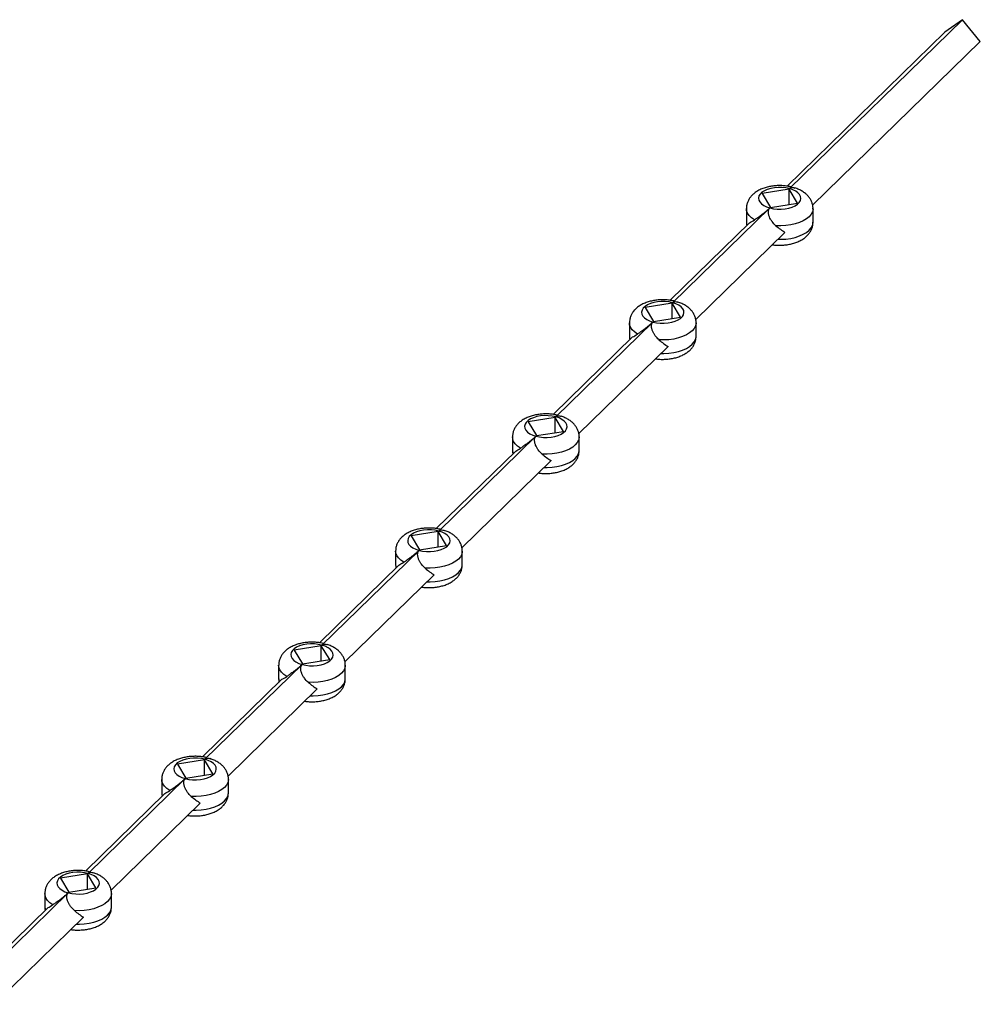
# Model space of a CAD drawing. Units: millimetres. Extents: x 125 to 7300, y 125 to 5125.
# Drawn here: x 5881 to 6356, y 1683 to 2170 of the extents above; entities that cross this region are included whole.
import ezdxf

# ---------------------------------------------------------------- set-up
doc = ezdxf.new("R2010")
doc.units = ezdxf.units.MM
doc.header["$LTSCALE"] = 25

msp = doc.modelspace()

# ---------------------------------------------------------------- linework, layer by layer
at = {"color": 7, "linetype": 'Continuous', "lineweight": 25}
for p, q in [((6261.69, 2086.72), (6347.33, 2170.31)), ((6347.33, 2170.31), (6338.58, 2164.2)), ((6356.09, 2159.44), (6347.33, 2170.31)), ((6260.44, 2087.93), (6338.58, 2164.2)), ((6273.1, 2078.45), (6356.09, 2159.44)), ((6261.41, 2086.45), (6248.04, 2084.32)), ((6265.55, 2079.56), (6261.41, 2086.45)), ((6261.41, 2078.9), (6261.41, 2086.45)), ((6248.04, 2084.32), (6252.17, 2077.43)), ((6203.82, 2030.24), (6251.89, 2077.15)), ((6240.29, 2076.79), (6240.29, 2070.11)), ((6252.17, 2077.43), (6265.55, 2079.56)), ((6273.29, 2070.11), (6273.29, 2076.79)), ((6202.57, 2031.45), (6241.88, 2069.82)), ((6215.23, 2021.96), (6259.39, 2065.06)), ((6203.54, 2029.96), (6190.17, 2027.83)), ((6190.17, 2027.83), (6194.3, 2020.94)), ((6207.68, 2023.07), (6203.54, 2029.96)), ((6203.54, 2022.42), (6203.54, 2029.96)), ((6194.3, 2020.94), (6207.68, 2023.07)), ((6145.95, 1973.75), (6194.02, 2020.67)), ((6182.42, 2020.31), (6182.42, 2013.63)), ((6215.42, 2013.63), (6215.42, 2020.31)), ((6144.7, 1974.97), (6184.01, 2013.33)), ((6157.36, 1965.48), (6201.52, 2008.58)), ((6145.67, 1973.48), (6132.3, 1971.35)), ((6149.81, 1966.59), (6145.67, 1973.48)), ((6145.67, 1965.93), (6145.67, 1973.48)), ((6132.3, 1971.35), (6136.43, 1964.46)), ((6088.08, 1917.27), (6136.15, 1964.19)), ((6124.55, 1963.83), (6124.55, 1957.14)), ((6136.43, 1964.46), (6149.81, 1966.59)), ((6157.55, 1957.14), (6157.55, 1963.83)), ((6086.83, 1918.48), (6126.14, 1956.85)), ((6099.49, 1909), (6143.65, 1952.09)), ((6087.8, 1917), (6074.43, 1914.87)), ((6074.43, 1914.87), (6078.56, 1907.98)), ((6091.94, 1910.11), (6087.8, 1917)), ((6087.8, 1909.45), (6087.8, 1917)), ((6078.56, 1907.98), (6091.94, 1910.11)), ((6030.21, 1860.79), (6078.28, 1907.7)), ((6066.68, 1907.34), (6066.68, 1900.66)), ((6099.68, 1900.66), (6099.68, 1907.34)), ((6028.96, 1862), (6068.27, 1900.37)), ((6041.62, 1852.52), (6085.78, 1895.61)), ((6029.93, 1860.51), (6016.56, 1858.38)), ((6016.56, 1858.38), (6020.69, 1851.49)), ((6034.07, 1853.62), (6029.93, 1860.51)), ((6029.93, 1852.97), (6029.93, 1860.51)), ((6020.69, 1851.49), (6034.07, 1853.62)), ((5972.34, 1804.3), (6020.41, 1851.22)), ((6008.81, 1850.86), (6008.81, 1844.18)), ((6041.81, 1844.18), (6041.81, 1850.86)), ((5971.09, 1805.52), (6010.4, 1843.89)), ((5983.75, 1796.03), (6027.91, 1839.13)), ((5972.06, 1804.03), (5958.69, 1801.9)), ((5976.2, 1797.14), (5972.06, 1804.03)), ((5972.06, 1796.48), (5972.06, 1804.03)), ((5958.69, 1801.9), (5962.82, 1795.01)), ((5914.47, 1747.82), (5962.54, 1794.74)), ((5950.94, 1794.38), (5950.94, 1787.69)), ((5962.82, 1795.01), (5976.2, 1797.14)), ((5983.94, 1787.69), (5983.94, 1794.38)), ((5913.22, 1749.03), (5952.53, 1787.4)), ((5925.88, 1739.55), (5970.04, 1782.64)), ((5914.19, 1747.55), (5900.82, 1745.42)), ((5900.82, 1745.42), (5904.95, 1738.53)), ((5918.33, 1740.66), (5914.19, 1747.55)), ((5914.19, 1740), (5914.19, 1747.55)), ((5904.95, 1738.53), (5918.33, 1740.66)), ((5856.6, 1691.34), (5904.67, 1738.25)), ((5893.07, 1737.89), (5893.07, 1731.21)), ((5926.07, 1731.21), (5926.07, 1737.89)), ((5855.35, 1692.55), (5894.65, 1730.92)), ((5868.01, 1683.07), (5912.17, 1726.16))]:
    msp.add_line(p, q, dxfattribs=at)
at = {"color": 7, "linetype": 'Continuous', "lineweight": 25, "flags": 128}
for points in [[(6261.69, 2086.72), (6259.9, 2087.1), (6258.01, 2087.31), (6256.07, 2087.33), (6254.16, 2087.17), (6252.33, 2086.83), (6250.66, 2086.33), (6249.2, 2085.67), (6248, 2084.89), (6247.09, 2084.01), (6246.52, 2083.06), (6246.3, 2082.06), (6246.43, 2081.07), (6246.91, 2080.1), (6247.74, 2079.2), (6248.87, 2078.39), (6250.27, 2077.7), (6251.89, 2077.15)], [(6251.89, 2077.15), (6253.68, 2076.77), (6255.58, 2076.56), (6257.51, 2076.54), (6259.43, 2076.7), (6261.25, 2077.04), (6262.92, 2077.55), (6264.38, 2078.2), (6265.59, 2078.98), (6266.49, 2079.86), (6267.07, 2080.82), (6267.29, 2081.81), (6267.16, 2082.8), (6266.67, 2083.77), (6265.85, 2084.67), (6264.72, 2085.48), (6263.32, 2086.17), (6261.69, 2086.72)], [(6203.82, 2030.24), (6202.03, 2030.62), (6200.14, 2030.83), (6198.2, 2030.85), (6196.29, 2030.69), (6194.46, 2030.35), (6192.79, 2029.84), (6191.33, 2029.19), (6190.13, 2028.41), (6189.22, 2027.53), (6188.65, 2026.57), (6188.42, 2025.58), (6188.56, 2024.59), (6189.04, 2023.62), (6189.87, 2022.72), (6191, 2021.91), (6192.4, 2021.22), (6194.02, 2020.67)], [(6194.02, 2020.67), (6195.81, 2020.29), (6197.71, 2020.08), (6199.64, 2020.06), (6201.56, 2020.22), (6203.38, 2020.56), (6205.05, 2021.06), (6206.51, 2021.72), (6207.72, 2022.5), (6208.62, 2023.38), (6209.19, 2024.33), (6209.42, 2025.33), (6209.29, 2026.32), (6208.8, 2027.29), (6207.98, 2028.19), (6206.85, 2029), (6205.45, 2029.69), (6203.82, 2030.24)], [(6145.95, 1973.75), (6144.16, 1974.14), (6142.27, 1974.34), (6140.33, 1974.37), (6138.42, 1974.21), (6136.59, 1973.87), (6134.92, 1973.36), (6133.46, 1972.71), (6132.26, 1971.92), (6131.35, 1971.04), (6130.78, 1970.09), (6130.55, 1969.1), (6130.69, 1968.1), (6131.17, 1967.14), (6132, 1966.23), (6133.13, 1965.42), (6134.53, 1964.73), (6136.15, 1964.19)], [(6136.15, 1964.19), (6137.94, 1963.81), (6139.84, 1963.6), (6141.77, 1963.58), (6143.69, 1963.74), (6145.51, 1964.07), (6147.18, 1964.58), (6148.64, 1965.23), (6149.85, 1966.02), (6150.75, 1966.9), (6151.32, 1967.85), (6151.55, 1968.84), (6151.42, 1969.84), (6150.93, 1970.8), (6150.11, 1971.71), (6148.98, 1972.52), (6147.57, 1973.21), (6145.95, 1973.75)], [(6088.08, 1917.27), (6086.29, 1917.65), (6084.4, 1917.86), (6082.46, 1917.88), (6080.55, 1917.72), (6078.72, 1917.38), (6077.05, 1916.88), (6075.59, 1916.22), (6074.39, 1915.44), (6073.48, 1914.56), (6072.91, 1913.61), (6072.68, 1912.61), (6072.82, 1911.62), (6073.3, 1910.65), (6074.13, 1909.75), (6075.26, 1908.94), (6076.66, 1908.25), (6078.28, 1907.7)], [(6078.28, 1907.7), (6080.07, 1907.32), (6081.97, 1907.12), (6083.9, 1907.09), (6085.82, 1907.25), (6087.64, 1907.59), (6089.31, 1908.1), (6090.77, 1908.75), (6091.98, 1909.53), (6092.88, 1910.42), (6093.45, 1911.37), (6093.68, 1912.36), (6093.55, 1913.36), (6093.06, 1914.32), (6092.24, 1915.23), (6091.11, 1916.04), (6089.7, 1916.72), (6088.08, 1917.27)], [(6030.21, 1860.79), (6028.42, 1861.17), (6026.53, 1861.38), (6024.59, 1861.4), (6022.68, 1861.24), (6020.85, 1860.9), (6019.18, 1860.4), (6017.72, 1859.74), (6016.52, 1858.96), (6015.61, 1858.08), (6015.04, 1857.12), (6014.81, 1856.13), (6014.95, 1855.14), (6015.43, 1854.17), (6016.26, 1853.27), (6017.39, 1852.46), (6018.79, 1851.77), (6020.41, 1851.22)], [(6020.41, 1851.22), (6022.2, 1850.84), (6024.1, 1850.63), (6026.03, 1850.61), (6027.95, 1850.77), (6029.77, 1851.11), (6031.44, 1851.61), (6032.9, 1852.27), (6034.11, 1853.05), (6035.01, 1853.93), (6035.58, 1854.89), (6035.81, 1855.88), (6035.68, 1856.87), (6035.19, 1857.84), (6034.37, 1858.74), (6033.24, 1859.55), (6031.83, 1860.24), (6030.21, 1860.79)], [(5972.34, 1804.3), (5970.55, 1804.69), (5968.66, 1804.89), (5966.72, 1804.92), (5964.81, 1804.76), (5962.98, 1804.42), (5961.31, 1803.91), (5959.85, 1803.26), (5958.65, 1802.48), (5957.74, 1801.59), (5957.17, 1800.64), (5956.94, 1799.65), (5957.08, 1798.65), (5957.56, 1797.69), (5958.39, 1796.78), (5959.52, 1795.97), (5960.92, 1795.28), (5962.54, 1794.74)], [(5962.54, 1794.74), (5964.33, 1794.36), (5966.23, 1794.15), (5968.16, 1794.13), (5970.08, 1794.29), (5971.9, 1794.62), (5973.57, 1795.13), (5975.03, 1795.78), (5976.24, 1796.57), (5977.14, 1797.45), (5977.71, 1798.4), (5977.94, 1799.39), (5977.8, 1800.39), (5977.32, 1801.36), (5976.5, 1802.26), (5975.37, 1803.07), (5973.96, 1803.76), (5972.34, 1804.3)], [(5914.47, 1747.82), (5912.68, 1748.2), (5910.79, 1748.41), (5908.85, 1748.43), (5906.94, 1748.27), (5905.11, 1747.93), (5903.44, 1747.43), (5901.98, 1746.77), (5900.78, 1745.99), (5899.87, 1745.11), (5899.3, 1744.16), (5899.07, 1743.17), (5899.21, 1742.17), (5899.69, 1741.2), (5900.52, 1740.3), (5901.65, 1739.49), (5903.05, 1738.8), (5904.67, 1738.25)], [(5904.67, 1738.25), (5906.46, 1737.87), (5908.36, 1737.67), (5910.29, 1737.64), (5912.21, 1737.8), (5914.03, 1738.14), (5915.7, 1738.65), (5917.16, 1739.3), (5918.37, 1740.08), (5919.27, 1740.97), (5919.84, 1741.92), (5920.07, 1742.91), (5919.93, 1743.91), (5919.45, 1744.87), (5918.63, 1745.78), (5917.49, 1746.59), (5916.09, 1747.28), (5914.47, 1747.82)]]:
    msp.add_lwpolyline(points, dxfattribs=at)
at = {"color": 8, "linetype": 'Continuous', "lineweight": 25, "flags": 128}
for points in [[(6244.31, 2071.23), (6242.84, 2072.26), (6241.68, 2073.38), (6240.86, 2074.58), (6240.4, 2075.83), (6240.29, 2076.81)], [(6273.29, 2076.79), (6273.28, 2076.49), (6273.01, 2075.22), (6272.37, 2073.99), (6271.39, 2072.83), (6270.07, 2071.75), (6268.46, 2070.79), (6266.59, 2069.96), (6264.5, 2069.28), (6262.23, 2068.77), (6259.85, 2068.44), (6257.39, 2068.3), (6254.93, 2068.35)], [(6240.29, 2070.11), (6240.4, 2069.14), (6240.57, 2068.55)], [(6255.87, 2061.62), (6257.39, 2061.62), (6259.85, 2061.76), (6262.23, 2062.09), (6264.5, 2062.59), (6266.59, 2063.27), (6268.46, 2064.1), (6270.07, 2065.07), (6271.39, 2066.14), (6272.37, 2067.31), (6273.01, 2068.54), (6273.28, 2069.8), (6273.29, 2070.11)], [(6186.44, 2014.75), (6184.97, 2015.77), (6183.81, 2016.9), (6182.99, 2018.1), (6182.53, 2019.35), (6182.42, 2020.32)], [(6215.42, 2020.3), (6215.41, 2020), (6215.14, 2018.74), (6214.5, 2017.51), (6213.51, 2016.34), (6212.2, 2015.27), (6210.59, 2014.3), (6208.72, 2013.47), (6206.63, 2012.8), (6204.36, 2012.29), (6201.98, 2011.96), (6199.52, 2011.82), (6197.06, 2011.87)], [(6182.42, 2013.63), (6182.53, 2012.66), (6182.7, 2012.06)], [(6198, 2005.14), (6199.52, 2005.13), (6201.98, 2005.27), (6204.36, 2005.6), (6206.63, 2006.11), (6208.72, 2006.79), (6210.59, 2007.62), (6212.2, 2008.58), (6213.51, 2009.66), (6214.5, 2010.83), (6215.14, 2012.05), (6215.41, 2013.32), (6215.42, 2013.63)], [(6128.57, 1958.27), (6127.1, 1959.29), (6125.94, 1960.41), (6125.12, 1961.61), (6124.66, 1962.86), (6124.55, 1963.84)], [(6157.55, 1963.82), (6157.54, 1963.52), (6157.27, 1962.26), (6156.63, 1961.03), (6155.64, 1959.86), (6154.33, 1958.78), (6152.72, 1957.82), (6150.85, 1956.99), (6148.76, 1956.31), (6146.49, 1955.8), (6144.11, 1955.48), (6141.65, 1955.33), (6139.18, 1955.38)], [(6124.55, 1957.14), (6124.66, 1956.18), (6124.83, 1955.58)], [(6140.13, 1948.66), (6141.65, 1948.65), (6144.11, 1948.79), (6146.49, 1949.12), (6148.76, 1949.63), (6150.85, 1950.3), (6152.72, 1951.13), (6154.33, 1952.1), (6155.64, 1953.18), (6156.63, 1954.34), (6157.27, 1955.57), (6157.54, 1956.84), (6157.55, 1957.14)], [(6070.7, 1901.79), (6069.23, 1902.81), (6068.07, 1903.93), (6067.25, 1905.13), (6066.79, 1906.38), (6066.68, 1907.36)], [(6099.68, 1907.34), (6099.67, 1907.04), (6099.4, 1905.77), (6098.76, 1904.54), (6097.77, 1903.38), (6096.46, 1902.3), (6094.85, 1901.34), (6092.98, 1900.51), (6090.89, 1899.83), (6088.62, 1899.32), (6086.24, 1898.99), (6083.78, 1898.85), (6081.31, 1898.9)], [(6066.68, 1900.66), (6066.79, 1899.69), (6066.96, 1899.1)], [(6082.26, 1892.17), (6083.78, 1892.17), (6086.24, 1892.31), (6088.62, 1892.64), (6090.89, 1893.14), (6092.98, 1893.82), (6094.85, 1894.65), (6096.46, 1895.62), (6097.77, 1896.69), (6098.76, 1897.86), (6099.4, 1899.09), (6099.67, 1900.35), (6099.68, 1900.66)], [(6012.83, 1845.3), (6011.36, 1846.32), (6010.2, 1847.45), (6009.38, 1848.65), (6008.92, 1849.9), (6008.81, 1850.87)], [(6041.81, 1850.85), (6041.8, 1850.55), (6041.53, 1849.29), (6040.89, 1848.06), (6039.9, 1846.9), (6038.59, 1845.82), (6036.98, 1844.85), (6035.11, 1844.02), (6033.02, 1843.35), (6030.75, 1842.84), (6028.37, 1842.51), (6025.91, 1842.37), (6023.44, 1842.42)], [(6008.81, 1844.18), (6008.92, 1843.21), (6009.09, 1842.61)], [(6024.39, 1835.69), (6025.91, 1835.68), (6028.37, 1835.82), (6030.75, 1836.15), (6033.02, 1836.66), (6035.11, 1837.34), (6036.98, 1838.17), (6038.59, 1839.13), (6039.9, 1840.21), (6040.89, 1841.38), (6041.53, 1842.61), (6041.8, 1843.87), (6041.81, 1844.18)], [(5954.96, 1788.82), (5953.49, 1789.84), (5952.33, 1790.96), (5951.51, 1792.16), (5951.05, 1793.41), (5950.94, 1794.39)], [(5983.94, 1794.37), (5983.93, 1794.07), (5983.66, 1792.81), (5983.02, 1791.58), (5982.03, 1790.41), (5980.72, 1789.33), (5979.11, 1788.37), (5977.24, 1787.54), (5975.15, 1786.86), (5972.88, 1786.36), (5970.5, 1786.03), (5968.04, 1785.89), (5965.57, 1785.93)], [(5950.94, 1787.69), (5951.05, 1786.73), (5951.22, 1786.13)], [(5966.52, 1779.21), (5968.04, 1779.2), (5970.5, 1779.34), (5972.88, 1779.67), (5975.15, 1780.18), (5977.24, 1780.86), (5979.11, 1781.68), (5980.72, 1782.65), (5982.03, 1783.73), (5983.02, 1784.89), (5983.66, 1786.12), (5983.93, 1787.39), (5983.94, 1787.69)], [(5897.09, 1732.34), (5895.62, 1733.36), (5894.46, 1734.48), (5893.64, 1735.68), (5893.18, 1736.93), (5893.07, 1737.91)], [(5926.07, 1737.89), (5926.06, 1737.59), (5925.79, 1736.32), (5925.15, 1735.1), (5924.16, 1733.93), (5922.85, 1732.85), (5921.24, 1731.89), (5919.37, 1731.06), (5917.28, 1730.38), (5915.01, 1729.87), (5912.63, 1729.54), (5910.17, 1729.4), (5907.7, 1729.45)], [(5893.07, 1731.21), (5893.18, 1730.25), (5893.35, 1729.65)], [(5908.65, 1722.73), (5910.17, 1722.72), (5912.63, 1722.86), (5915.01, 1723.19), (5917.28, 1723.7), (5919.37, 1724.37), (5921.24, 1725.2), (5922.85, 1726.17), (5924.16, 1727.24), (5925.15, 1728.41), (5925.79, 1729.64), (5926.06, 1730.9), (5926.07, 1731.21)]]:
    msp.add_lwpolyline(points, dxfattribs=at)
at = {"color": 7, "linetype": 'Continuous', "lineweight": 25}
for centre, major_axis, ratio, start_param, end_param in [((6256.79, 2081.94), (16.47, 12.59), 0.072806, 3.527773, 3.799067), ((6256.79, 2081.94), (-14.14, 18.5), 0.459461, 1.998568, 2.269862), ((6198.92, 2025.45), (16.47, 12.59), 0.072806, 3.527773, 3.799067), ((6198.92, 2025.45), (-14.14, 18.5), 0.459461, 1.998568, 2.269862), ((6141.05, 1968.97), (16.47, 12.59), 0.072806, 3.527773, 3.799067), ((6141.05, 1968.97), (-14.14, 18.5), 0.459461, 1.998568, 2.269862), ((6083.18, 1912.49), (16.47, 12.59), 0.072806, 3.527773, 3.799067), ((6083.18, 1912.49), (-14.14, 18.5), 0.459461, 1.998568, 2.269862), ((6025.31, 1856), (16.47, 12.59), 0.072806, 3.527773, 3.799067), ((6025.31, 1856), (-14.14, 18.5), 0.459461, 1.998568, 2.269862), ((5967.44, 1799.52), (16.47, 12.59), 0.072806, 3.527773, 3.799067), ((5967.44, 1799.52), (-14.14, 18.5), 0.459461, 1.998568, 2.269862), ((5909.57, 1743.04), (16.47, 12.59), 0.072806, 3.527773, 3.799067), ((5909.57, 1743.04), (-14.14, 18.5), 0.459461, 1.998568, 2.269862)]:
    msp.add_ellipse(centre, major_axis=major_axis, ratio=ratio, start_param=start_param, end_param=end_param, dxfattribs=at)
for points, knots in [([(6262.32, 2087.6), (6261.6, 2087.74), (6260.15, 2088.03), (6257.88, 2088.21), (6255.61, 2088.21), (6253.35, 2088.01), (6251.14, 2087.61), (6249, 2087), (6246.95, 2086.17), (6245.14, 2085.14), (6243.62, 2083.96), (6242.41, 2082.68), (6241.46, 2081.3), (6240.78, 2079.82), (6240.36, 2078.31), (6240.33, 2077.3), (6240.31, 2076.82)], [0, 0, 0, 0, 0.07644, 0.152451, 0.228181, 0.304165, 0.38082, 0.458807, 0.538776, 0.621046, 0.692342, 0.759609, 0.823509, 0.885118, 0.945411, 1, 1, 1, 1]), ([(6262.32, 2087.58), (6262.33, 2087.58), (6262.49, 2087.63), (6262.33, 2087.37), (6261.88, 2086.92), (6261.69, 2086.72)], [0, 0, 0, 0, 0.05228, 0.593363, 1, 1, 1, 1]), ([(6261.69, 2086.72), (6261.97, 2086.91), (6262.51, 2087.28), (6263.47, 2087.32), (6264.08, 2087.09), (6264.3, 2087.01)], [0, 0, 0, 0, 0.392706, 0.784182, 1, 1, 1, 1]), ([(6273.26, 2076.78), (6273.27, 2076.93), (6273.32, 2077.64), (6273.08, 2078.88), (6272.57, 2080.43), (6271.78, 2081.86), (6270.76, 2083.17), (6269.5, 2084.36), (6267.99, 2085.42), (6266.27, 2086.35), (6264.97, 2086.81), (6264.32, 2087.05)], [0, 0, 0, 0, 0.031639, 0.145429, 0.257134, 0.369049, 0.483655, 0.603423, 0.730327, 0.864674, 1, 1, 1, 1]), ([(6251.89, 2077.15), (6251.67, 2076.94), (6251.41, 2076.69), (6250.95, 2076.29), (6250.79, 2076.15), (6250.46, 2075.87), (6250.3, 2075.72), (6249.95, 2075.43), (6249.77, 2075.28), (6249.41, 2074.98), (6249.22, 2074.84), (6248.86, 2074.54), (6248.67, 2074.4), (6248.31, 2074.11), (6248.13, 2073.96), (6247.77, 2073.69), (6247.59, 2073.55), (6247.24, 2073.28), (6247.06, 2073.15), (6246.55, 2072.77), (6246.23, 2072.54), (6245.76, 2072.21), (6245.61, 2072.1), (6245.32, 2071.9), (6245.19, 2071.81), (6244.78, 2071.54), (6244.54, 2071.38), (6244.31, 2071.23)], [0, 0, 0, 0, 0.125, 0.125, 0.1875, 0.1875, 0.25, 0.25, 0.3125, 0.3125, 0.375, 0.375, 0.4375, 0.4375, 0.5, 0.5, 0.5625, 0.5625, 0.625, 0.625, 0.75, 0.75, 0.8125, 0.8125, 0.875, 0.875, 1, 1, 1, 1]), ([(6254.93, 2068.35), (6254.24, 2068.94), (6253.61, 2069.61), (6252.92, 2070.56), (6252.78, 2070.76), (6252.53, 2071.15), (6252.41, 2071.35), (6252.07, 2071.96), (6251.87, 2072.37), (6251.63, 2073), (6251.55, 2073.22), (6251.42, 2073.64), (6251.37, 2073.85), (6251.29, 2074.27), (6251.25, 2074.47), (6251.21, 2074.88), (6251.2, 2075.08), (6251.22, 2075.66), (6251.27, 2076.02), (6251.5, 2076.66), (6251.67, 2076.94), (6251.89, 2077.15)], [0, 0, 0, 0, 0.25, 0.25, 0.3125, 0.3125, 0.375, 0.375, 0.5, 0.5, 0.5625, 0.5625, 0.625, 0.625, 0.6875, 0.6875, 0.75, 0.75, 0.875, 0.875, 1, 1, 1, 1]), ([(6240.31, 2070.11), (6240.31, 2070.02), (6240.26, 2069.47), (6240.37, 2068.91), (6240.47, 2068.45)], [0, 0, 0, 0, 0.148977, 1, 1, 1, 1]), ([(6253.15, 2058.97), (6253.34, 2058.94), (6254.25, 2058.78), (6255.96, 2058.69), (6258.23, 2058.7), (6260.49, 2058.93), (6262.69, 2059.35), (6264.82, 2059.98), (6266.85, 2060.84), (6268.64, 2061.89), (6270.14, 2063.1), (6271.31, 2064.39), (6272.23, 2065.79), (6272.87, 2067.28), (6273.25, 2068.74), (6273.26, 2069.69), (6273.26, 2070.12)], [0, 0, 0, 0, 0.0206085, 0.1018067, 0.1827642, 0.26404, 0.3461108, 0.4296866, 0.515449, 0.6036525, 0.6793139, 0.7506995, 0.8186294, 0.8842553, 0.9485953, 1, 1, 1, 1]), ([(6204.45, 2031.12), (6203.73, 2031.26), (6202.28, 2031.55), (6200.01, 2031.73), (6197.74, 2031.73), (6195.48, 2031.52), (6193.27, 2031.13), (6191.13, 2030.52), (6189.08, 2029.69), (6187.27, 2028.66), (6185.75, 2027.48), (6184.54, 2026.2), (6183.59, 2024.82), (6182.91, 2023.34), (6182.49, 2021.83), (6182.46, 2020.82), (6182.44, 2020.33)], [0, 0, 0, 0, 0.07644, 0.152451, 0.228181, 0.304165, 0.38082, 0.458807, 0.538776, 0.621046, 0.692342, 0.759609, 0.823509, 0.885118, 0.945411, 1, 1, 1, 1]), ([(6204.45, 2031.09), (6204.46, 2031.1), (6204.62, 2031.15), (6204.46, 2030.89), (6204.01, 2030.43), (6203.82, 2030.24)], [0, 0, 0, 0, 0.05228, 0.593363, 1, 1, 1, 1]), ([(6203.82, 2030.24), (6204.1, 2030.42), (6204.64, 2030.8), (6205.6, 2030.83), (6206.21, 2030.6), (6206.43, 2030.52)], [0, 0, 0, 0, 0.392706, 0.784182, 1, 1, 1, 1]), ([(6215.39, 2020.3), (6215.4, 2020.45), (6215.44, 2021.16), (6215.21, 2022.4), (6214.7, 2023.95), (6213.91, 2025.38), (6212.89, 2026.68), (6211.63, 2027.87), (6210.12, 2028.93), (6208.4, 2029.86), (6207.1, 2030.33), (6206.45, 2030.56)], [0, 0, 0, 0, 0.031639, 0.145429, 0.257134, 0.369049, 0.483655, 0.603423, 0.730327, 0.864674, 1, 1, 1, 1]), ([(6194.02, 2020.67), (6193.8, 2020.45), (6193.54, 2020.21), (6193.08, 2019.81), (6192.92, 2019.67), (6192.59, 2019.38), (6192.42, 2019.24), (6192.08, 2018.95), (6191.9, 2018.8), (6191.54, 2018.5), (6191.35, 2018.35), (6190.99, 2018.06), (6190.8, 2017.91), (6190.44, 2017.62), (6190.26, 2017.48), (6189.9, 2017.2), (6189.72, 2017.07), (6189.37, 2016.8), (6189.19, 2016.67), (6188.68, 2016.29), (6188.36, 2016.05), (6187.89, 2015.72), (6187.74, 2015.62), (6187.45, 2015.42), (6187.32, 2015.32), (6186.91, 2015.05), (6186.67, 2014.89), (6186.44, 2014.75)], [0, 0, 0, 0, 0.125, 0.125, 0.1875, 0.1875, 0.25, 0.25, 0.3125, 0.3125, 0.375, 0.375, 0.4375, 0.4375, 0.5, 0.5, 0.5625, 0.5625, 0.625, 0.625, 0.75, 0.75, 0.8125, 0.8125, 0.875, 0.875, 1, 1, 1, 1]), ([(6197.06, 2011.87), (6196.37, 2012.46), (6195.74, 2013.13), (6195.05, 2014.08), (6194.91, 2014.27), (6194.66, 2014.67), (6194.54, 2014.87), (6194.2, 2015.47), (6194, 2015.89), (6193.76, 2016.52), (6193.68, 2016.73), (6193.55, 2017.16), (6193.5, 2017.37), (6193.42, 2017.78), (6193.38, 2017.99), (6193.34, 2018.4), (6193.33, 2018.6), (6193.35, 2019.18), (6193.4, 2019.53), (6193.63, 2020.18), (6193.8, 2020.45), (6194.02, 2020.67)], [0, 0, 0, 0, 0.25, 0.25, 0.3125, 0.3125, 0.375, 0.375, 0.5, 0.5, 0.5625, 0.5625, 0.625, 0.625, 0.6875, 0.6875, 0.75, 0.75, 0.875, 0.875, 1, 1, 1, 1]), ([(6182.44, 2013.62), (6182.44, 2013.54), (6182.39, 2012.98), (6182.5, 2012.43), (6182.6, 2011.96)], [0, 0, 0, 0, 0.148977, 1, 1, 1, 1]), ([(6195.28, 2002.49), (6195.47, 2002.46), (6196.38, 2002.3), (6198.09, 2002.21), (6200.36, 2002.22), (6202.62, 2002.45), (6204.82, 2002.87), (6206.95, 2003.5), (6208.98, 2004.36), (6210.77, 2005.41), (6212.27, 2006.62), (6213.44, 2007.91), (6214.36, 2009.31), (6215, 2010.8), (6215.38, 2012.25), (6215.39, 2013.21), (6215.39, 2013.63)], [0, 0, 0, 0, 0.0206085, 0.1018067, 0.1827642, 0.26404, 0.3461108, 0.4296866, 0.515449, 0.6036525, 0.6793139, 0.7506995, 0.8186294, 0.8842553, 0.9485953, 1, 1, 1, 1]), ([(6146.58, 1974.63), (6145.86, 1974.78), (6144.41, 1975.06), (6142.14, 1975.24), (6139.87, 1975.24), (6137.61, 1975.04), (6135.4, 1974.64), (6133.26, 1974.04), (6131.21, 1973.2), (6129.4, 1972.18), (6127.88, 1970.99), (6126.67, 1969.72), (6125.72, 1968.33), (6125.04, 1966.85), (6124.62, 1965.35), (6124.59, 1964.33), (6124.57, 1963.85)], [0, 0, 0, 0, 0.07644, 0.152451, 0.228181, 0.304165, 0.38082, 0.458807, 0.538776, 0.621046, 0.692342, 0.759609, 0.823509, 0.885118, 0.945411, 1, 1, 1, 1]), ([(6146.58, 1974.61), (6146.59, 1974.62), (6146.75, 1974.67), (6146.59, 1974.41), (6146.14, 1973.95), (6145.95, 1973.75)], [0, 0, 0, 0, 0.05228, 0.593363, 1, 1, 1, 1]), ([(6145.95, 1973.75), (6146.23, 1973.94), (6146.77, 1974.31), (6147.73, 1974.35), (6148.34, 1974.12), (6148.56, 1974.04)], [0, 0, 0, 0, 0.392706, 0.784182, 1, 1, 1, 1]), ([(6157.52, 1963.81), (6157.53, 1963.97), (6157.57, 1964.67), (6157.34, 1965.91), (6156.83, 1967.46), (6156.04, 1968.89), (6155.02, 1970.2), (6153.76, 1971.39), (6152.25, 1972.45), (6150.53, 1973.38), (6149.23, 1973.85), (6148.58, 1974.08)], [0, 0, 0, 0, 0.031639, 0.145429, 0.257134, 0.369049, 0.483655, 0.603423, 0.730327, 0.864674, 1, 1, 1, 1]), ([(6136.15, 1964.19), (6135.93, 1963.97), (6135.67, 1963.73), (6135.21, 1963.32), (6135.05, 1963.18), (6134.72, 1962.9), (6134.55, 1962.76), (6134.21, 1962.46), (6134.03, 1962.31), (6133.66, 1962.02), (6133.48, 1961.87), (6133.12, 1961.58), (6132.93, 1961.43), (6132.57, 1961.14), (6132.39, 1961), (6132.03, 1960.72), (6131.85, 1960.58), (6131.5, 1960.32), (6131.32, 1960.19), (6130.81, 1959.81), (6130.49, 1959.57), (6130.02, 1959.24), (6129.87, 1959.14), (6129.58, 1958.94), (6129.45, 1958.84), (6129.04, 1958.57), (6128.8, 1958.41), (6128.57, 1958.27)], [0, 0, 0, 0, 0.125, 0.125, 0.1875, 0.1875, 0.25, 0.25, 0.3125, 0.3125, 0.375, 0.375, 0.4375, 0.4375, 0.5, 0.5, 0.5625, 0.5625, 0.625, 0.625, 0.75, 0.75, 0.8125, 0.8125, 0.875, 0.875, 1, 1, 1, 1]), ([(6139.18, 1955.38), (6138.5, 1955.98), (6137.87, 1956.65), (6137.18, 1957.6), (6137.04, 1957.79), (6136.79, 1958.19), (6136.67, 1958.38), (6136.33, 1958.99), (6136.13, 1959.4), (6135.89, 1960.04), (6135.81, 1960.25), (6135.68, 1960.67), (6135.63, 1960.88), (6135.54, 1961.3), (6135.51, 1961.51), (6135.47, 1961.92), (6135.46, 1962.12), (6135.48, 1962.69), (6135.53, 1963.05), (6135.76, 1963.7), (6135.93, 1963.97), (6136.15, 1964.19)], [0, 0, 0, 0, 0.25, 0.25, 0.3125, 0.3125, 0.375, 0.375, 0.5, 0.5, 0.5625, 0.5625, 0.625, 0.625, 0.6875, 0.6875, 0.75, 0.75, 0.875, 0.875, 1, 1, 1, 1]), ([(6124.57, 1957.14), (6124.57, 1957.06), (6124.52, 1956.5), (6124.63, 1955.95), (6124.73, 1955.48)], [0, 0, 0, 0, 0.148977, 1, 1, 1, 1]), ([(6137.41, 1946.01), (6137.6, 1945.98), (6138.51, 1945.82), (6140.22, 1945.72), (6142.49, 1945.74), (6144.75, 1945.96), (6146.95, 1946.38), (6149.08, 1947.01), (6151.11, 1947.87), (6152.9, 1948.93), (6154.4, 1950.13), (6155.57, 1951.42), (6156.49, 1952.82), (6157.13, 1954.31), (6157.5, 1955.77), (6157.52, 1956.73), (6157.52, 1957.15)], [0, 0, 0, 0, 0.0206085, 0.1018067, 0.1827642, 0.26404, 0.3461108, 0.4296866, 0.515449, 0.6036525, 0.6793139, 0.7506995, 0.8186294, 0.8842553, 0.9485953, 1, 1, 1, 1]), ([(6088.71, 1918.15), (6087.99, 1918.29), (6086.54, 1918.58), (6084.27, 1918.76), (6082, 1918.76), (6079.74, 1918.56), (6077.53, 1918.16), (6075.39, 1917.55), (6073.34, 1916.72), (6071.53, 1915.69), (6070.01, 1914.51), (6068.8, 1913.23), (6067.85, 1911.85), (6067.17, 1910.37), (6066.75, 1908.86), (6066.72, 1907.85), (6066.7, 1907.37)], [0, 0, 0, 0, 0.07644, 0.152451, 0.228181, 0.304165, 0.38082, 0.458807, 0.538776, 0.621046, 0.692342, 0.759609, 0.823509, 0.885118, 0.945411, 1, 1, 1, 1]), ([(6088.71, 1918.13), (6088.72, 1918.13), (6088.88, 1918.18), (6088.72, 1917.92), (6088.27, 1917.47), (6088.08, 1917.27)], [0, 0, 0, 0, 0.05228, 0.593363, 1, 1, 1, 1]), ([(6088.08, 1917.27), (6088.36, 1917.46), (6088.9, 1917.83), (6089.86, 1917.87), (6090.47, 1917.64), (6090.69, 1917.56)], [0, 0, 0, 0, 0.392706, 0.784182, 1, 1, 1, 1]), ([(6099.65, 1907.33), (6099.66, 1907.48), (6099.7, 1908.19), (6099.47, 1909.43), (6098.96, 1910.98), (6098.17, 1912.41), (6097.15, 1913.72), (6095.89, 1914.91), (6094.38, 1915.97), (6092.66, 1916.9), (6091.36, 1917.36), (6090.71, 1917.6)], [0, 0, 0, 0, 0.031639, 0.145429, 0.257134, 0.369049, 0.483655, 0.603423, 0.730327, 0.864674, 1, 1, 1, 1]), ([(6078.28, 1907.7), (6078.06, 1907.49), (6077.8, 1907.24), (6077.34, 1906.84), (6077.18, 1906.7), (6076.85, 1906.42), (6076.68, 1906.27), (6076.33, 1905.98), (6076.15, 1905.83), (6075.79, 1905.53), (6075.61, 1905.39), (6075.25, 1905.09), (6075.06, 1904.95), (6074.7, 1904.66), (6074.51, 1904.52), (6074.16, 1904.24), (6073.98, 1904.1), (6073.62, 1903.83), (6073.45, 1903.7), (6072.94, 1903.32), (6072.62, 1903.09), (6072.15, 1902.76), (6072, 1902.65), (6071.71, 1902.45), (6071.57, 1902.36), (6071.17, 1902.09), (6070.93, 1901.93), (6070.7, 1901.79)], [0, 0, 0, 0, 0.125, 0.125, 0.1875, 0.1875, 0.25, 0.25, 0.3125, 0.3125, 0.375, 0.375, 0.4375, 0.4375, 0.5, 0.5, 0.5625, 0.5625, 0.625, 0.625, 0.75, 0.75, 0.8125, 0.8125, 0.875, 0.875, 1, 1, 1, 1]), ([(6081.31, 1898.9), (6080.63, 1899.49), (6080, 1900.16), (6079.31, 1901.11), (6079.17, 1901.31), (6078.92, 1901.7), (6078.8, 1901.9), (6078.46, 1902.51), (6078.26, 1902.92), (6078.01, 1903.55), (6077.94, 1903.77), (6077.81, 1904.19), (6077.76, 1904.4), (6077.67, 1904.82), (6077.64, 1905.02), (6077.6, 1905.43), (6077.59, 1905.63), (6077.6, 1906.21), (6077.66, 1906.57), (6077.89, 1907.21), (6078.06, 1907.49), (6078.28, 1907.7)], [0, 0, 0, 0, 0.25, 0.25, 0.3125, 0.3125, 0.375, 0.375, 0.5, 0.5, 0.5625, 0.5625, 0.625, 0.625, 0.6875, 0.6875, 0.75, 0.75, 0.875, 0.875, 1, 1, 1, 1]), ([(6066.7, 1900.66), (6066.7, 1900.57), (6066.65, 1900.02), (6066.76, 1899.47), (6066.86, 1899)], [0, 0, 0, 0, 0.148977, 1, 1, 1, 1]), ([(6079.54, 1889.53), (6079.73, 1889.49), (6080.64, 1889.33), (6082.35, 1889.24), (6084.62, 1889.26), (6086.88, 1889.48), (6089.08, 1889.9), (6091.21, 1890.53), (6093.24, 1891.39), (6095.03, 1892.45), (6096.53, 1893.65), (6097.7, 1894.94), (6098.62, 1896.34), (6099.26, 1897.83), (6099.63, 1899.29), (6099.65, 1900.24), (6099.65, 1900.67)], [0, 0, 0, 0, 0.020608, 0.101807, 0.182764, 0.26404, 0.346111, 0.429687, 0.515449, 0.603653, 0.679314, 0.750699, 0.818629, 0.884255, 0.948595, 1, 1, 1, 1]), ([(6030.84, 1861.67), (6030.12, 1861.81), (6028.67, 1862.1), (6026.4, 1862.28), (6024.13, 1862.28), (6021.87, 1862.08), (6019.66, 1861.68), (6017.52, 1861.07), (6015.47, 1860.24), (6013.66, 1859.21), (6012.14, 1858.03), (6010.93, 1856.75), (6009.98, 1855.37), (6009.3, 1853.89), (6008.88, 1852.38), (6008.85, 1851.37), (6008.83, 1850.89)], [0, 0, 0, 0, 0.07644, 0.152451, 0.228181, 0.304165, 0.38082, 0.458807, 0.538776, 0.621046, 0.692342, 0.759609, 0.823509, 0.885118, 0.945411, 1, 1, 1, 1]), ([(6030.84, 1861.65), (6030.85, 1861.65), (6031.01, 1861.7), (6030.85, 1861.44), (6030.4, 1860.98), (6030.21, 1860.79)], [0, 0, 0, 0, 0.05228, 0.593363, 1, 1, 1, 1]), ([(6030.21, 1860.79), (6030.48, 1860.97), (6031.03, 1861.35), (6031.99, 1861.38), (6032.6, 1861.16), (6032.82, 1861.07)], [0, 0, 0, 0, 0.392706, 0.784182, 1, 1, 1, 1]), ([(6041.78, 1850.85), (6041.79, 1851), (6041.83, 1851.71), (6041.6, 1852.95), (6041.09, 1854.5), (6040.3, 1855.93), (6039.28, 1857.23), (6038.02, 1858.42), (6036.51, 1859.49), (6034.79, 1860.41), (6033.49, 1860.88), (6032.84, 1861.12)], [0, 0, 0, 0, 0.031639, 0.145429, 0.257134, 0.369049, 0.483655, 0.603423, 0.730327, 0.864674, 1, 1, 1, 1]), ([(6020.41, 1851.22), (6020.19, 1851.01), (6019.93, 1850.76), (6019.47, 1850.36), (6019.31, 1850.22), (6018.98, 1849.93), (6018.81, 1849.79), (6018.46, 1849.5), (6018.28, 1849.35), (6017.92, 1849.05), (6017.74, 1848.9), (6017.38, 1848.61), (6017.19, 1848.46), (6016.83, 1848.17), (6016.64, 1848.03), (6016.29, 1847.75), (6016.11, 1847.62), (6015.75, 1847.35), (6015.58, 1847.22), (6015.07, 1846.84), (6014.75, 1846.6), (6014.28, 1846.28), (6014.13, 1846.17), (6013.84, 1845.97), (6013.7, 1845.87), (6013.3, 1845.6), (6013.06, 1845.44), (6012.83, 1845.3)], [0, 0, 0, 0, 0.125, 0.125, 0.1875, 0.1875, 0.25, 0.25, 0.3125, 0.3125, 0.375, 0.375, 0.4375, 0.4375, 0.5, 0.5, 0.5625, 0.5625, 0.625, 0.625, 0.75, 0.75, 0.8125, 0.8125, 0.875, 0.875, 1, 1, 1, 1]), ([(6023.44, 1842.42), (6022.76, 1843.01), (6022.13, 1843.68), (6021.44, 1844.63), (6021.3, 1844.83), (6021.05, 1845.22), (6020.93, 1845.42), (6020.59, 1846.02), (6020.39, 1846.44), (6020.14, 1847.07), (6020.07, 1847.29), (6019.94, 1847.71), (6019.89, 1847.92), (6019.8, 1848.33), (6019.77, 1848.54), (6019.73, 1848.95), (6019.72, 1849.15), (6019.73, 1849.73), (6019.79, 1850.08), (6020.02, 1850.73), (6020.19, 1851), (6020.41, 1851.22)], [0, 0, 0, 0, 0.25, 0.25, 0.3125, 0.3125, 0.375, 0.375, 0.5, 0.5, 0.5625, 0.5625, 0.625, 0.625, 0.6875, 0.6875, 0.75, 0.75, 0.875, 0.875, 1, 1, 1, 1]), ([(6008.83, 1844.17), (6008.83, 1844.09), (6008.78, 1843.53), (6008.89, 1842.98), (6008.99, 1842.51)], [0, 0, 0, 0, 0.148977, 1, 1, 1, 1]), ([(6021.67, 1833.04), (6021.86, 1833.01), (6022.77, 1832.85), (6024.48, 1832.76), (6026.75, 1832.77), (6029, 1833), (6031.21, 1833.42), (6033.34, 1834.05), (6035.37, 1834.91), (6037.16, 1835.96), (6038.66, 1837.17), (6039.83, 1838.46), (6040.75, 1839.86), (6041.39, 1841.35), (6041.76, 1842.8), (6041.77, 1843.76), (6041.78, 1844.18)], [0, 0, 0, 0, 0.020608, 0.101807, 0.182764, 0.26404, 0.346111, 0.429687, 0.515449, 0.603653, 0.679314, 0.750699, 0.818629, 0.884255, 0.948595, 1, 1, 1, 1]), ([(5972.97, 1805.18), (5972.25, 1805.33), (5970.8, 1805.61), (5968.53, 1805.79), (5966.26, 1805.79), (5964, 1805.59), (5961.79, 1805.19), (5959.65, 1804.59), (5957.6, 1803.76), (5955.79, 1802.73), (5954.27, 1801.54), (5953.06, 1800.27), (5952.1, 1798.88), (5951.43, 1797.4), (5951.01, 1795.9), (5950.98, 1794.88), (5950.96, 1794.4)], [0, 0, 0, 0, 0.07644, 0.152451, 0.228181, 0.304165, 0.38082, 0.458807, 0.538776, 0.621046, 0.692342, 0.759609, 0.823509, 0.885118, 0.945411, 1, 1, 1, 1]), ([(5972.97, 1805.16), (5972.98, 1805.17), (5973.14, 1805.22), (5972.98, 1804.96), (5972.53, 1804.5), (5972.34, 1804.3)], [0, 0, 0, 0, 0.05228, 0.593363, 1, 1, 1, 1]), ([(5972.34, 1804.3), (5972.61, 1804.49), (5973.16, 1804.86), (5974.12, 1804.9), (5974.73, 1804.67), (5974.95, 1804.59)], [0, 0, 0, 0, 0.3927059, 0.7841823, 1, 1, 1, 1]), ([(5983.91, 1794.36), (5983.92, 1794.52), (5983.96, 1795.22), (5983.73, 1796.47), (5983.22, 1798.01), (5982.43, 1799.44), (5981.41, 1800.75), (5980.15, 1801.94), (5978.64, 1803), (5976.92, 1803.93), (5975.62, 1804.4), (5974.97, 1804.63)], [0, 0, 0, 0, 0.031639, 0.145429, 0.257134, 0.369049, 0.483655, 0.603423, 0.730327, 0.864674, 1, 1, 1, 1]), ([(5962.54, 1794.74), (5962.32, 1794.52), (5962.06, 1794.28), (5961.6, 1793.87), (5961.44, 1793.73), (5961.11, 1793.45), (5960.94, 1793.31), (5960.59, 1793.01), (5960.41, 1792.86), (5960.05, 1792.57), (5959.87, 1792.42), (5959.51, 1792.13), (5959.32, 1791.98), (5958.96, 1791.69), (5958.77, 1791.55), (5958.42, 1791.27), (5958.24, 1791.13), (5957.88, 1790.87), (5957.71, 1790.74), (5957.2, 1790.36), (5956.88, 1790.12), (5956.41, 1789.79), (5956.26, 1789.69), (5955.97, 1789.49), (5955.83, 1789.39), (5955.43, 1789.12), (5955.19, 1788.96), (5954.96, 1788.82)], [0, 0, 0, 0, 0.125, 0.125, 0.1875, 0.1875, 0.25, 0.25, 0.3125, 0.3125, 0.375, 0.375, 0.4375, 0.4375, 0.5, 0.5, 0.5625, 0.5625, 0.625, 0.625, 0.75, 0.75, 0.8125, 0.8125, 0.875, 0.875, 1, 1, 1, 1]), ([(5965.57, 1785.93), (5964.89, 1786.53), (5964.26, 1787.2), (5963.57, 1788.15), (5963.43, 1788.34), (5963.18, 1788.74), (5963.06, 1788.94), (5962.72, 1789.54), (5962.52, 1789.95), (5962.27, 1790.59), (5962.2, 1790.8), (5962.07, 1791.22), (5962.02, 1791.43), (5961.93, 1791.85), (5961.9, 1792.06), (5961.86, 1792.47), (5961.85, 1792.67), (5961.86, 1793.24), (5961.92, 1793.6), (5962.15, 1794.25), (5962.32, 1794.52), (5962.54, 1794.74)], [0, 0, 0, 0, 0.25, 0.25, 0.3125, 0.3125, 0.375, 0.375, 0.5, 0.5, 0.5625, 0.5625, 0.625, 0.625, 0.6875, 0.6875, 0.75, 0.75, 0.875, 0.875, 1, 1, 1, 1]), ([(5950.96, 1787.69), (5950.95, 1787.61), (5950.91, 1787.05), (5951.02, 1786.5), (5951.12, 1786.03)], [0, 0, 0, 0, 0.148977, 1, 1, 1, 1]), ([(5963.8, 1776.56), (5963.99, 1776.53), (5964.9, 1776.37), (5966.61, 1776.28), (5968.88, 1776.29), (5971.13, 1776.51), (5973.34, 1776.93), (5975.47, 1777.57), (5977.5, 1778.42), (5979.29, 1779.48), (5980.79, 1780.69), (5981.96, 1781.98), (5982.88, 1783.37), (5983.52, 1784.86), (5983.89, 1786.32), (5983.9, 1787.28), (5983.91, 1787.7)], [0, 0, 0, 0, 0.020608, 0.101807, 0.182764, 0.26404, 0.346111, 0.429687, 0.515449, 0.603653, 0.679314, 0.750699, 0.818629, 0.884255, 0.948595, 1, 1, 1, 1]), ([(5915.1, 1748.7), (5914.38, 1748.84), (5912.93, 1749.13), (5910.66, 1749.31), (5908.39, 1749.31), (5906.13, 1749.11), (5903.92, 1748.71), (5901.78, 1748.1), (5899.73, 1747.27), (5897.92, 1746.24), (5896.4, 1745.06), (5895.19, 1743.79), (5894.23, 1742.4), (5893.56, 1740.92), (5893.14, 1739.41), (5893.11, 1738.4), (5893.09, 1737.92)], [0, 0, 0, 0, 0.07644, 0.152451, 0.228181, 0.304165, 0.38082, 0.458807, 0.538776, 0.621046, 0.692342, 0.759609, 0.823509, 0.885118, 0.945411, 1, 1, 1, 1]), ([(5915.1, 1748.68), (5915.11, 1748.68), (5915.27, 1748.74), (5915.11, 1748.47), (5914.66, 1748.02), (5914.47, 1747.82)], [0, 0, 0, 0, 0.0522803, 0.5933625, 1, 1, 1, 1]), ([(5914.47, 1747.82), (5914.74, 1748.01), (5915.29, 1748.38), (5916.25, 1748.42), (5916.86, 1748.19), (5917.08, 1748.11)], [0, 0, 0, 0, 0.392706, 0.784182, 1, 1, 1, 1]), ([(5926.04, 1737.88), (5926.05, 1738.03), (5926.09, 1738.74), (5925.86, 1739.98), (5925.35, 1741.53), (5924.56, 1742.96), (5923.54, 1744.27), (5922.28, 1745.46), (5920.77, 1746.52), (5919.05, 1747.45), (5917.75, 1747.91), (5917.09, 1748.15)], [0, 0, 0, 0, 0.031639, 0.145429, 0.257134, 0.369049, 0.483655, 0.603423, 0.730327, 0.864674, 1, 1, 1, 1]), ([(5904.67, 1738.25), (5904.45, 1738.04), (5904.19, 1737.8), (5903.73, 1737.39), (5903.57, 1737.25), (5903.24, 1736.97), (5903.07, 1736.82), (5902.72, 1736.53), (5902.54, 1736.38), (5902.18, 1736.09), (5902, 1735.94), (5901.64, 1735.64), (5901.45, 1735.5), (5901.09, 1735.21), (5900.9, 1735.07), (5900.54, 1734.79), (5900.37, 1734.65), (5900.01, 1734.38), (5899.84, 1734.25), (5899.33, 1733.87), (5899.01, 1733.64), (5898.54, 1733.31), (5898.39, 1733.2), (5898.1, 1733), (5897.96, 1732.91), (5897.56, 1732.64), (5897.32, 1732.48), (5897.09, 1732.34)], [0, 0, 0, 0, 0.125, 0.125, 0.1875, 0.1875, 0.25, 0.25, 0.3125, 0.3125, 0.375, 0.375, 0.4375, 0.4375, 0.5, 0.5, 0.5625, 0.5625, 0.625, 0.625, 0.75, 0.75, 0.8125, 0.8125, 0.875, 0.875, 1, 1, 1, 1]), ([(5907.7, 1729.45), (5907.02, 1730.04), (5906.39, 1730.72), (5905.7, 1731.66), (5905.56, 1731.86), (5905.31, 1732.25), (5905.19, 1732.45), (5904.85, 1733.06), (5904.65, 1733.47), (5904.4, 1734.1), (5904.33, 1734.32), (5904.2, 1734.74), (5904.15, 1734.95), (5904.06, 1735.37), (5904.03, 1735.57), (5903.99, 1735.98), (5903.98, 1736.18), (5903.99, 1736.76), (5904.05, 1737.12), (5904.28, 1737.77), (5904.45, 1738.04), (5904.67, 1738.25)], [0, 0, 0, 0, 0.25, 0.25, 0.3125, 0.3125, 0.375, 0.375, 0.5, 0.5, 0.5625, 0.5625, 0.625, 0.625, 0.6875, 0.6875, 0.75, 0.75, 0.875, 0.875, 1, 1, 1, 1]), ([(5893.09, 1731.21), (5893.08, 1731.12), (5893.04, 1730.57), (5893.15, 1730.02), (5893.25, 1729.55)], [0, 0, 0, 0, 0.148977, 1, 1, 1, 1]), ([(5905.93, 1720.08), (5906.12, 1720.04), (5907.03, 1719.88), (5908.74, 1719.79), (5911.01, 1719.81), (5913.26, 1720.03), (5915.47, 1720.45), (5917.6, 1721.08), (5919.63, 1721.94), (5921.42, 1723), (5922.92, 1724.2), (5924.09, 1725.49), (5925.01, 1726.89), (5925.65, 1728.38), (5926.02, 1729.84), (5926.03, 1730.79), (5926.04, 1731.22)], [0, 0, 0, 0, 0.020608, 0.101807, 0.182764, 0.26404, 0.346111, 0.429687, 0.515449, 0.603653, 0.679314, 0.750699, 0.818629, 0.884255, 0.948595, 1, 1, 1, 1])]:
    msp.add_open_spline(points, degree=3, knots=knots, dxfattribs=at)

doc.saveas('drawing.dxf')
